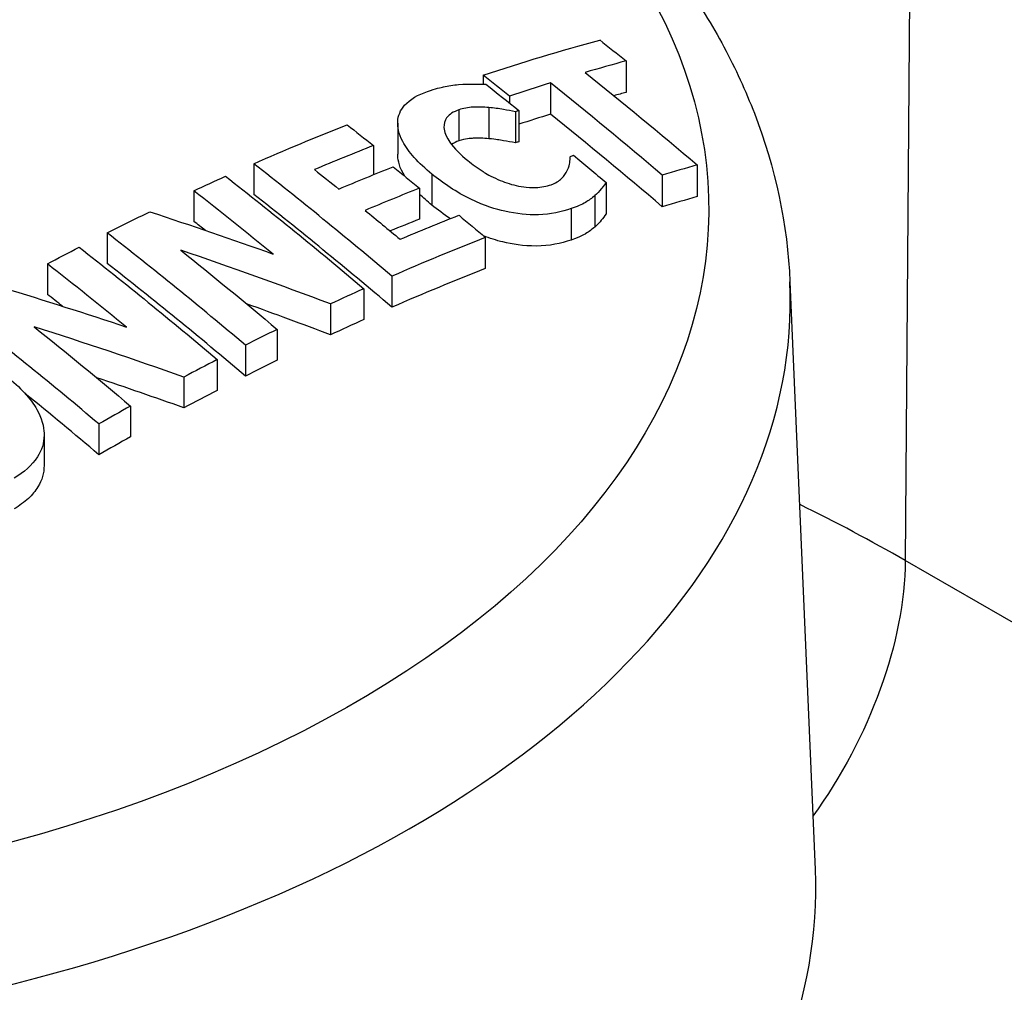
# Paper-space layout 'Layout1' of a CAD drawing. Units: inches. Extents: x 0 to 17, y 0 to 11.
# Drawn here: x 13.8 to 13.9, y 7.6 to 7.7 of the extents above; entities that cross this region are included whole.
import ezdxf

# ---------------------------------------------------------------- set-up
doc = ezdxf.new("R2010")
doc.units = ezdxf.units.IN
doc.header["$MEASUREMENT"] = 0
doc.layers.add('Viewport6ForCustomObjects_0', color=7, linetype='Continuous')
doc.layers.add('Visible Narrow (ANSI)', color=7, linetype='Continuous', lineweight=25)

# ---------------------------------------------------------------- blocks, each defined once
blk = doc.blocks.new('CustomObjectsInViewport6_0')
at = {"layer": 'Visible Narrow (ANSI)'}
for p, q in [((-10006.3078, -10001.54424), (-10006.31062, -10001.9191)), ((-10006.42486, -10001.71464), (-10006.42486, -10001.72754)), ((-10006.4833, -10001.72055), (-10006.4833, -10001.72419)), ((-10006.4558, -10001.72369), (-10006.4558, -10001.7365)), ((-10006.47253, -10001.72906), (-10006.47253, -10001.73191)), ((-10006.49321, -10001.73467), (-10006.49321, -10001.74738)), ((-10006.48097, -10001.73377), (-10006.48097, -10001.74651)), ((-10006.46873, -10001.73496), (-10006.46873, -10001.74773)), ((-10006.47015, -10001.73544), (-10006.47015, -10001.7482)), ((-10006.5183, -10001.74017), (-10006.5183, -10001.75282)), ((-10006.52823, -10001.74928), (-10006.52823, -10001.76122)), ((-10006.57723, -10001.75673), (-10006.57723, -10001.76927)), ((-10006.39579, -10001.75719), (-10006.39579, -10001.77016)), ((-10006.50434, -10001.76094), (-10006.50434, -10001.77362)), ((-10006.41, -10001.76145), (-10006.41, -10001.77438)), ((-10006.50939, -10001.76673), (-10006.50939, -10001.77941)), ((-10006.43302, -10001.76442), (-10006.43302, -10001.77728)), ((-10006.60171, -10001.7678), (-10006.60171, -10001.78031)), ((-10006.43765, -10001.76977), (-10006.43765, -10001.78263)), ((-10006.44732, -10001.77511), (-10006.44732, -10001.78794)), ((-10006.63719, -10001.78502), (-10006.63719, -10001.7975)), ((-10006.48243, -10001.78688), (-10006.48243, -10001.79963)), ((-10006.66167, -10001.79771), (-10006.66167, -10001.81018)), ((-10006.52066, -10001.80276), (-10006.52066, -10001.81544)), ((-10006.35775, -10001.80509), (-10006.34748, -10002.04551)), ((-10006.53217, -10001.80786), (-10006.53217, -10001.82053)), ((-10006.54583, -10001.81411), (-10006.54583, -10001.82676)), ((-10006.56765, -10001.82453), (-10006.56765, -10001.83716)), ((-10006.58063, -10001.83098), (-10006.58063, -10001.84359)), ((-10006.59213, -10001.83685), (-10006.59213, -10001.84946)), ((-10006.60579, -10001.84402), (-10006.60579, -10001.85662)), ((-10006.62761, -10001.8559), (-10006.62761, -10001.86849)), ((-10006.64059, -10001.86321), (-10006.64059, -10001.8758)), ((-10006.663, -10001.8676), (-10006.663, -10001.88018)), ((-10006.0075, -10002.09365), (-10006.31062, -10001.9191))]:
    blk.add_line(p, q, dxfattribs=at)
for centre, major_axis, ratio, start_param, end_param in [((-10006.84171, -10001.81118), (-0.80506, 0), 0.575862, 3.926991, 7.068583), ((-10006.69095, -10003.04588), (-0.74318, -1.29055), 0.578093, 3.669594, 3.685982), ((-10006.66925, -10002.80682), (-0.74015, 1.28529), 0.578093, 5.311028, 5.321475), ((-10006.69095, -10003.04588), (-0.74318, -1.29055), 0.578093, 3.699849, 3.71612), ((-10006.65252, -10002.79718), (-0.73759, 1.28085), 0.578093, 5.265542, 5.310365), ((-10006.69095, -10003.04588), (-0.73556, -1.27732), 0.578093, 3.666889, 3.671782), ((-10006.68463, -10003.04953), (-0.74233, -1.28908), 0.578093, 3.718328, 3.719708), ((-10006.69095, -10003.04588), (-0.73556, -1.27732), 0.578093, 3.697476, 3.710189), ((-10006.65252, -10002.79718), (-0.72992, 1.26753), 0.578093, 5.263033, 5.30835), ((-10006.69095, -10003.04588), (-0.74318, -1.29055), 0.578093, 3.769907, 3.793044), ((-10006.68463, -10003.04953), (-0.7347, -1.27583), 0.578093, 3.716151, 3.717546), ((-10006.76318, -10002.86091), (-0.75091, 1.30398), 0.578093, 5.269771, 5.324056), ((-10006.64516, -10003.07226), (-0.73641, -1.27879), 0.578093, 3.68374, 3.697742), ((-10006.67023, -10003.05782), (-0.7403, -1.28554), 0.578093, 3.771112, 3.792527), ((-10006.78766, -10002.87501), (-0.75273, 1.30714), 0.578093, 5.293536, 5.324485), ((-10006.76318, -10002.86091), (-0.74337, 1.29089), 0.578093, 5.267397, 5.322256), ((-10006.64516, -10003.07226), (-0.72872, -1.26544), 0.578093, 3.681143, 3.695301), ((-10006.78766, -10002.87501), (-0.74521, 1.29408), 0.578093, 5.318178, 5.322698), ((-10006.67023, -10003.05782), (-0.73265, -1.27227), 0.578093, 3.769492, 3.781205), ((-10006.82314, -10002.89544), (-0.75466, 1.31049), 0.578093, 5.270934, 5.324937), ((-10006.64516, -10003.07226), (-0.73641, -1.27879), 0.578093, 3.768469, 3.805463), ((-10006.89961, -10002.9565), (-1.35498, 0.6763), 0.785735, 4.840606, 4.883766), ((-10006.84762, -10002.90953), (-0.75551, 1.31196), 0.578093, 5.294304, 5.325135), ((-10006.82314, -10002.89544), (-0.74716, 1.29747), 0.578093, 5.268596, 5.323165), ((-10006.64516, -10003.07226), (-0.72872, -1.26544), 0.578093, 3.766803, 3.804195), ((-10006.88768, -10001.8126), (-0.53008, 0), 0.575862, 6.258585, 9.449378), ((-10006.84762, -10002.90953), (-0.74801, 1.29895), 0.578093, 5.317444, 5.323368), ((-10006.64516, -10003.07226), (-0.73641, -1.27879), 0.578093, 3.816562, 3.829722), ((-10006.89961, -10002.9565), (-1.34156, 0.6696), 0.785735, 4.838097, 4.862575), ((-10006.8831, -10002.92997), (-0.75603, 1.31286), 0.578093, 5.271355, 5.325256), ((-10006.9201, -10002.99756), (-1.35146, 0.67454), 0.785735, 4.86789, 4.910912), ((-10006.64516, -10003.07226), (-0.72872, -1.26544), 0.578093, 3.815413, 3.828714), ((-10006.64516, -10003.07226), (-0.73641, -1.27879), 0.578093, 3.85071, 3.863172), ((-10006.64516, -10003.07226), (-0.73641, -1.27879), 0.578093, 3.874217, 3.887321), ((-10006.64516, -10003.07226), (-0.72872, -1.26544), 0.578093, 3.849924, 3.862518), ((-10006.9201, -10002.99756), (-1.338, 0.66782), 0.785735, 4.865658, 4.89101), ((-10006.8831, -10002.92997), (-0.74854, 1.29986), 0.578093, 5.26903, 5.298096), ((-10006.64516, -10003.07226), (-0.72872, -1.26544), 0.578093, 3.87368, 3.886923), ((-10006.64516, -10003.07226), (-0.73641, -1.27879), 0.578093, 3.908242, 3.920675), ((-10006.64516, -10003.07226), (-0.72872, -1.26544), 0.578093, 3.908064, 3.920629), ((-10006.84171, -10002.22494), (-0.75108, 0), 0.575862, 3.926991, 4.005424)]:
    blk.add_ellipse(centre, major_axis=major_axis, ratio=ratio, start_param=start_param, end_param=end_param, dxfattribs=at)
at = {"layer": 'Visible Narrow (ANSI)', "extrusion": (0, 0, -1)}
for centre, major_axis, ratio, start_param, end_param in [((-10006.84171, -10001.8517), (-0.75507, 0), 0.575862, 6.277038, 8.63938), ((-10006.88768, -10001.77546), (0.49667, 0), 0.575862, 5.635108, 10.103807), ((-10006.70173, -10003.03968), (0.74456, 1.29294), 0.578093, 5.708265, 5.7547), ((-10006.62158, -10002.77936), (0.73234, -1.27173), 0.578093, 4.105226, 4.115788), ((-10006.63831, -10002.789), (0.73527, -1.27681), 0.578093, 4.11502, 4.159991), ((-10006.67177, -10002.80827), (0.74052, -1.28593), 0.578093, 4.106722, 4.119797), ((-10006.70173, -10003.03968), (0.74456, 1.29294), 0.578093, 5.618, 5.654581), ((-10006.72495, -10002.83889), (0.74726, -1.29764), 0.578093, 4.10159, 4.111934), ((-10006.66221, -10003.06244), (0.7391, 1.28347), 0.578093, 5.706114, 5.707367), ((-10006.67177, -10002.80827), (0.74052, -1.28593), 0.578093, 4.141621, 4.154612), ((-10006.74906, -10002.85278), (0.74968, -1.30184), 0.578093, 4.111324, 4.120862), ((-10006.68101, -10003.05161), (0.74183, 1.28821), 0.578093, 5.631975, 5.653345), ((-10006.72683, -10002.83997), (0.74746, -1.29799), 0.578093, 4.12145, 4.131832), ((-10006.70173, -10003.03968), (0.74456, 1.29294), 0.578093, 5.594663, 5.607023), ((-10006.77469, -10002.86753), (0.75182, -1.30555), 0.578093, 4.100509, 4.154725), ((-10006.70173, -10003.03968), (0.74456, 1.29294), 0.578093, 5.560928, 5.577479), ((-10006.895, -10002.94743), (1.35827, -0.67054), 0.786387, 4.532117, 4.56752), ((-10006.74906, -10002.85278), (0.74968, -1.30184), 0.578093, 4.131212, 4.144988), ((-10006.65593, -10003.06605), (0.73813, 1.28179), 0.578093, 5.632642, 5.65594), ((-10006.72495, -10002.83889), (0.74726, -1.29764), 0.578093, 4.145711, 4.156151), ((-10006.70173, -10003.03968), (0.74456, 1.29294), 0.578093, 5.537695, 5.550004), ((-10006.83465, -10002.90206), (0.75511, -1.31126), 0.578093, 4.099736, 4.153706), ((-10006.81017, -10002.88797), (0.75405, -1.30943), 0.578093, 4.116302, 4.154032), ((-10006.91525, -10002.98846), (1.35547, -0.66916), 0.786387, 4.504775, 4.54006), ((-10006.87013, -10002.9225), (0.75593, -1.3127), 0.578093, 4.115821, 4.153452), ((-10006.399, -10001.9691), (-0.06238, -0.10832), 0.578093, 3.937651, 4.890266), ((-10006.88768, -10002.05316), (0.54036, 0), 0.575862, 6.258585, 8.246939)]:
    blk.add_ellipse(centre, major_axis=major_axis, ratio=ratio, start_param=start_param, end_param=end_param, dxfattribs=at)
at = {"layer": 'Visible Narrow (ANSI)'}
for points, knots in [([(-10007.45283, -10002.11678), (-10007.50462, -10002.08435), (-10007.5486, -10002.04694), (-10007.59253, -10001.99418), (-10007.60208, -10001.98118), (-10007.63391, -10001.93156), (-10007.64935, -10001.89291), (-10007.65942, -10001.83356), (-10007.6605, -10001.81313), (-10007.65765, -10001.76604), (-10007.65192, -10001.73906), (-10007.62641, -10001.66992), (-10007.60041, -10001.62887), (-10007.54446, -10001.56809), (-10007.52053, -10001.54651), (-10007.44258, -10001.4874), (-10007.38161, -10001.45355), (-10007.25809, -10001.40352), (-10007.19891, -10001.38531), (-10007.03988, -10001.34983), (-10006.93285, -10001.33891), (-10006.73303, -10001.34139), (-10006.63674, -10001.35265), (-10006.46166, -10001.3932), (-10006.37989, -10001.4228), (-10006.31103, -10001.45926)], [0, 0, 0, 0, 0.583031, 0.583031, 0.768788, 0.768788, 1.282957, 1.282957, 1.551117, 1.551117, 1.906457, 1.906457, 2.477706, 2.477706, 2.811986, 2.811986, 3.450723, 3.450723, 3.9524, 3.9524, 4.750257, 4.750257, 5.475409, 5.475409, 6.188214, 6.188214, 6.188214, 6.188214]), ([(-10006.56466, -10001.55373), (-10006.56341, -10001.55431), (-10006.56217, -10001.55489), (-10006.54957, -10001.56087), (-10006.53854, -10001.56656), (-10006.51712, -10001.5786), (-10006.50673, -10001.58495), (-10006.48683, -10001.59821), (-10006.47731, -10001.60511), (-10006.45931, -10001.61938), (-10006.45082, -10001.62672), (-10006.4349, -10001.64183), (-10006.42746, -10001.64958), (-10006.41348, -10001.66567), (-10006.40697, -10001.67401), (-10006.39504, -10001.69115), (-10006.38962, -10001.69995), (-10006.38006, -10001.71781), (-10006.37589, -10001.72687), (-10006.36375, -10001.75833), (-10006.35876, -10001.78163), (-10006.35775, -10001.80509)], [6.1778318, 6.1778318, 6.1778318, 6.1778318, 6.1869719, 6.1869719, 6.2709232, 6.2709232, 6.3557003, 6.3557003, 6.440167, 6.440167, 6.5231953, 6.5231953, 6.6048974, 6.6048974, 6.6873763, 6.6873763, 6.7695018, 6.7695018, 6.8500674, 6.8500674, 7.0439836, 7.0439836, 7.0439836, 7.0439836]), ([(-10006.50604, -10001.72712), (-10006.5028, -10001.72597), (-10006.50054, -10001.72549), (-10006.49758, -10001.72488), (-10006.49552, -10001.72454), (-10006.49339, -10001.72431)], [-0.02875112, -0.02875112, -0.02875112, -0.02875112, -0.01938767, -0.01938767, 0, 0, 0, 0]), ([(-10006.49339, -10001.72431), (-10006.49093, -10001.72412), (-10006.48857, -10001.72412), (-10006.48592, -10001.72412), (-10006.48392, -10001.72415), (-10006.4822, -10001.72423)], [-0.02251829, -0.02251829, -0.02251829, -0.02251829, -0.01426331, -0.01426331, 0, 0, 0, 0]), ([(-10006.50434, -10001.76094), (-10006.507, -10001.75877), (-10006.50947, -10001.75651), (-10006.51348, -10001.75206), (-10006.51508, -10001.74989), (-10006.518, -10001.74434), (-10006.51838, -10001.74163), (-10006.51816, -10001.73704), (-10006.51721, -10001.73477), (-10006.51323, -10001.73034), (-10006.5099, -10001.7285), (-10006.50604, -10001.72712)], [-0.1396815, -0.1396815, -0.1396815, -0.1396815, -0.1205245, -0.1205245, -0.102959, -0.102959, -0.0761304, -0.0761304, -0.0423552, -0.0423552, 0, 0, 0, 0]), ([(-10006.49321, -10001.73467), (-10006.49431, -10001.73506), (-10006.49533, -10001.73553), (-10006.4969, -10001.73653), (-10006.49768, -10001.73714), (-10006.49911, -10001.73907), (-10006.4994, -10001.74046), (-10006.49935, -10001.74191)], [-0.04795085, -0.04795085, -0.04795085, -0.04795085, -0.03159136, -0.03159136, -0.01888468, -0.01888468, 0, 0, 0, 0]), ([(-10006.48097, -10001.73377), (-10006.48318, -10001.73356), (-10006.48534, -10001.73351), (-10006.48956, -10001.7337), (-10006.49149, -10001.73407), (-10006.49321, -10001.73467)], [-0.03669628, -0.03669628, -0.03669628, -0.03669628, -0.01878599, -0.01878599, 0, 0, 0, 0]), ([(-10006.47015, -10001.73544), (-10006.47176, -10001.73512), (-10006.47337, -10001.73483), (-10006.47699, -10001.73419), (-10006.479, -10001.73394), (-10006.48097, -10001.73377)], [-0.02878326, -0.02878326, -0.02878326, -0.02878326, -0.01597615, -0.01597615, 0, 0, 0, 0]), ([(-10006.49935, -10001.74191), (-10006.49933, -10001.7428), (-10006.4991, -10001.74374), (-10006.49821, -10001.74594), (-10006.49747, -10001.74714), (-10006.49517, -10001.75051), (-10006.4925, -10001.75307), (-10006.48963, -10001.75542)], [-0.0487657, -0.0487657, -0.0487657, -0.0487657, -0.04145622, -0.04145622, -0.03163411, -0.03163411, 0, 0, 0, 0]), ([(-10006.48097, -10001.74651), (-10006.48317, -10001.74629), (-10006.4853, -10001.74624), (-10006.48836, -10001.74637), (-10006.49069, -10001.7465), (-10006.49321, -10001.74738)], [0, 0, 0, 0, 0.01786416, 0.01786416, 0.0265995, 0.0265995, 0.0265995, 0.0265995]), ([(-10006.47015, -10001.7482), (-10006.47169, -10001.7479), (-10006.47341, -10001.74758), (-10006.47676, -10001.74698), (-10006.47789, -10001.74678), (-10006.48097, -10001.74651)], [0, 0, 0, 0, 0.0122347, 0.0122347, 0.02664464, 0.02664464, 0.02664464, 0.02664464]), ([(-10006.51537, -10001.76186), (-10006.51756, -10001.75833), (-10006.51817, -10001.75556), (-10006.51829, -10001.75327), (-10006.5183, -10001.75304), (-10006.5183, -10001.75282)], [0.04991574, 0.04991574, 0.04991574, 0.04991574, 0.09377412, 0.09377412, 0.09870368, 0.09870368, 0.09870368, 0.09870368]), ([(-10006.44892, -10001.75946), (-10006.44815, -10001.75787), (-10006.44802, -10001.75702), (-10006.44778, -10001.7555), (-10006.44766, -10001.75457), (-10006.44759, -10001.7537)], [-0.02078367, -0.02078367, -0.02078367, -0.02078367, -0.01162401, -0.01162401, 0, 0, 0, 0]), ([(-10006.48963, -10001.75542), (-10006.48771, -10001.75699), (-10006.4856, -10001.75855), (-10006.48217, -10001.76069), (-10006.48012, -10001.7619), (-10006.47489, -10001.7642), (-10006.4724, -10001.76508), (-10006.46987, -10001.76564)], [-0.08894008, -0.08894008, -0.08894008, -0.08894008, -0.04381787, -0.04381787, -0.02005166, -0.02005166, 0, 0, 0, 0]), ([(-10006.44732, -10001.77511), (-10006.45125, -10001.7765), (-10006.45569, -10001.77744), (-10006.46508, -10001.77773), (-10006.46965, -10001.77726), (-10006.47797, -10001.77537), (-10006.48275, -10001.77397), (-10006.49431, -10001.76839), (-10006.49966, -10001.76475), (-10006.50434, -10001.76094)], [-0.2356708, -0.2356708, -0.2356708, -0.2356708, -0.1628469, -0.1628469, -0.0991022, -0.0991022, -0.0515177, -0.0515177, 0, 0, 0, 0]), ([(-10006.45552, -10001.76532), (-10006.45282, -10001.76437), (-10006.4516, -10001.76317), (-10006.4502, -10001.76172), (-10006.44937, -10001.76063), (-10006.44892, -10001.75946)], [-0.02567149, -0.02567149, -0.02567149, -0.02567149, -0.01691892, -0.01691892, 0, 0, 0, 0]), ([(-10006.46987, -10001.76564), (-10006.46846, -10001.76596), (-10006.46706, -10001.7662), (-10006.46379, -10001.76654), (-10006.46246, -10001.76648), (-10006.45952, -10001.76634), (-10006.45738, -10001.76598), (-10006.45552, -10001.76532)], [-0.02949485, -0.02949485, -0.02949485, -0.02949485, -0.02567581, -0.02567581, -0.02041759, -0.02041759, 0, 0, 0, 0]), ([(-10006.43302, -10001.76442), (-10006.43394, -10001.76569), (-10006.4349, -10001.76693), (-10006.43572, -10001.76801), (-10006.43662, -10001.76892), (-10006.43765, -10001.76977)], [-0.01777499, -0.01777499, -0.01777499, -0.01777499, -0.01635825, -0.01635825, 0, 0, 0, 0]), ([(-10006.43765, -10001.76977), (-10006.43823, -10001.77029), (-10006.43885, -10001.77079), (-10006.4401, -10001.77171), (-10006.44073, -10001.77214), (-10006.44288, -10001.77344), (-10006.44514, -10001.77434), (-10006.44732, -10001.77511)], [-0.04612287, -0.04612287, -0.04612287, -0.04612287, -0.03456433, -0.03456433, -0.02390733, -0.02390733, 0, 0, 0, 0]), ([(-10006.43302, -10001.77728), (-10006.43363, -10001.77813), (-10006.43431, -10001.77903), (-10006.43562, -10001.78072), (-10006.43614, -10001.78138), (-10006.43765, -10001.78263)], [0, 0, 0, 0, 0.01397582, 0.01397582, 0.02803279, 0.02803279, 0.02803279, 0.02803279]), ([(-10006.43765, -10001.78263), (-10006.43876, -10001.7836), (-10006.44001, -10001.78455), (-10006.44194, -10001.78572), (-10006.4434, -10001.78656), (-10006.44732, -10001.78794)], [0, 0, 0, 0, 0.01844847, 0.01844847, 0.02607508, 0.02607508, 0.02607508, 0.02607508]), ([(-10006.44732, -10001.78794), (-10006.45148, -10001.7894), (-10006.4562, -10001.79035), (-10006.46681, -10001.79046), (-10006.47152, -10001.78965), (-10006.47796, -10001.78809), (-10006.4806, -10001.78725), (-10006.48317, -10001.78625)], [0, 0, 0, 0, 0.0456378, 0.0456378, 0.0904401, 0.0904401, 0.1228847, 0.1228847, 0.1228847, 0.1228847]), ([(-10006.67731, -10001.84464), (-10006.67469, -10001.84676), (-10006.67226, -10001.84902), (-10006.66827, -10001.85357), (-10006.66665, -10001.85585), (-10006.66333, -10001.86231), (-10006.66297, -10001.8656), (-10006.66305, -10001.87101), (-10006.66396, -10001.87397), (-10006.66793, -10001.88013), (-10006.6713, -10001.88298), (-10006.67524, -10001.88539)], [-0.1306774, -0.1306774, -0.1306774, -0.1306774, -0.1152599, -0.1152599, -0.1012318, -0.1012318, -0.076869, -0.076869, -0.0425352, -0.0425352, 0, 0, 0, 0]), ([(-10006.663, -10001.88018), (-10006.663, -10001.88329), (-10006.66383, -10001.88621), (-10006.66654, -10001.89065), (-10006.66788, -10001.89222), (-10006.67115, -10001.89526), (-10006.67311, -10001.89669), (-10006.67524, -10001.89799)], [0.0996785, 0.0996785, 0.0996785, 0.0996785, 0.1588477, 0.1588477, 0.1957133, 0.1957133, 0.2360002, 0.2360002, 0.2360002, 0.2360002])]:
    blk.add_open_spline(points, degree=3, knots=knots, dxfattribs=at)
for points in [[(-10006.49321, -10001.74738), (-10006.49435, -10001.74778), (-10006.49538, -10001.74826), (-10006.49627, -10001.74884)], [(-10006.50434, -10001.77362), (-10006.50613, -10001.77216), (-10006.50783, -10001.77066), (-10006.50939, -10001.76912)], [(-10006.49674, -10001.77922), (-10006.49944, -10001.77744), (-10006.50198, -10001.77555), (-10006.50434, -10001.77362)]]:
    blk.add_open_spline(points, degree=3, dxfattribs=at)

psp = doc.layouts.get("Layout1")

# ---------------------------------------------------------------- block references
at = {"layer": 'Viewport6ForCustomObjects_0', "xscale": 0.2500000000000446, "yscale": 0.2500000000000446, "zscale": 0.2500000000000446}
psp.add_blockref('CustomObjectsInViewport6_0', (2515.43902, 2508.08585), dxfattribs=at)

doc.saveas('drawing.dxf')
